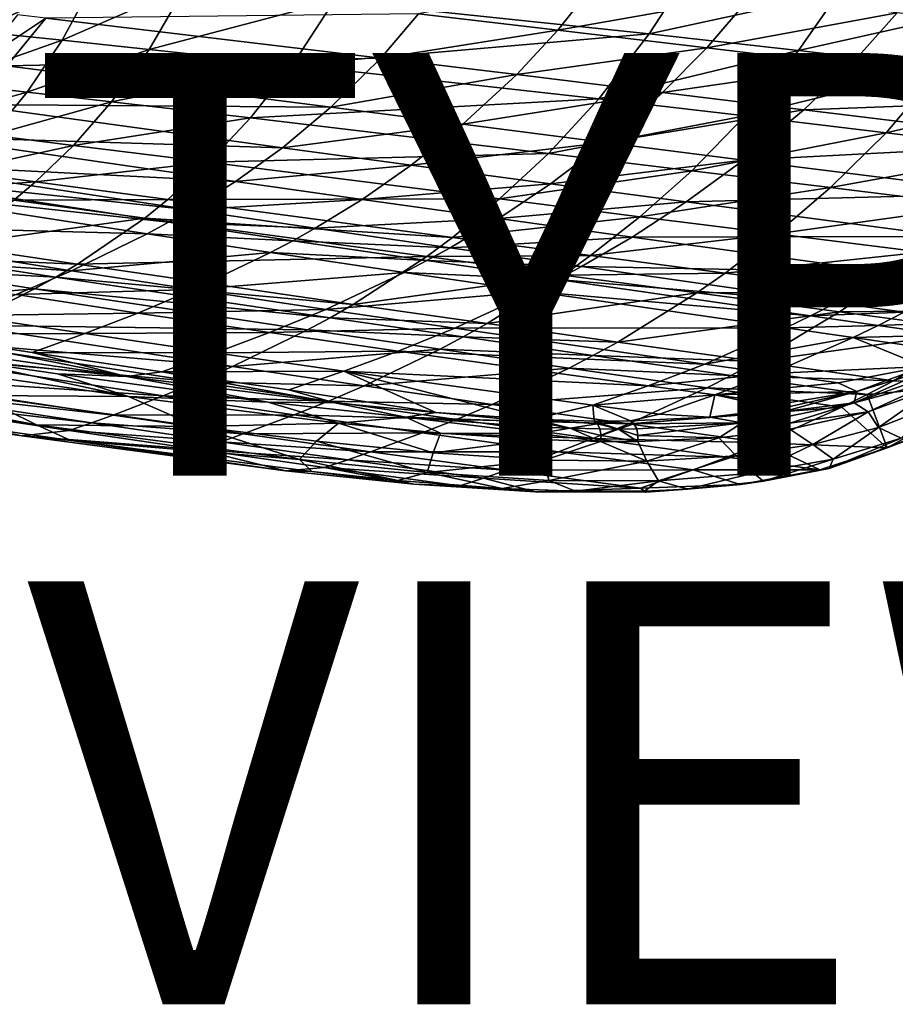
# Model space of a CAD drawing. Units: inches. Extents: x -10.6 to 14.7, y -14 to 11.6.
# Drawn here: x 2 to 6.1, y -14 to -9.3 of the extents above; entities that cross this region are included whole.
import ezdxf

# ---------------------------------------------------------------- set-up
doc = ezdxf.new("R2010")
doc.units = ezdxf.units.IN
doc.header["$MEASUREMENT"] = 0
for name, color, linetype in [('SEAT-BASEWOOD', 5, 'Continuous'), ('SEAT-SEAT', 5, 'Continuous'), ('SEAT-TYPE', 7, 'Continuous'), ('SEAT-VIEW', 7, 'Continuous')]:
    doc.layers.add(name, color=color, linetype=linetype)
doc.styles.get("Standard").update_dxf_attribs({"font": 'arial.ttf'})

msp = doc.modelspace()

# ---------------------------------------------------------------- linework, layer by layer
at = {"layer": 'SEAT-BASEWOOD'}
for points in [[(7.4524, -9.3407, 0.5219), (4.2821, -6.3491, 17.8778), (4.4303, -6.5015, 17.9163), (7.5776, -9.4699, 0.5668)], [(8.2634, -9.4699, 0.689), (5.2404, -6.5151, 17.9796), (5.3979, -6.3679, 17.9649), (8.3964, -9.3407, 0.69)], [(7.5776, -9.4699, 0.5668), (4.4303, -6.5015, 17.9163), (4.6196, -6.6008, 17.9484), (7.7377, -9.5528, 0.6099)], [(8.0983, -9.5528, 0.6742), (5.0452, -6.6079, 17.9816), (5.2404, -6.5151, 17.9796), (8.2634, -9.4699, 0.689)], [(7.7377, -9.5528, 0.6099), (4.6196, -6.6008, 17.9484), (4.8314, -6.6374, 17.9709), (7.9171, -9.5814, 0.6469)], [(7.9171, -9.5814, 0.6469), (4.8314, -6.6374, 17.9709), (5.0452, -6.6079, 17.9816), (8.0983, -9.5528, 0.6742)]]:
    msp.add_3dface(points, dxfattribs=at)
at = {"layer": 'SEAT-SEAT'}
for points in [[(1.8956, -9.1044, 19.3279), (2.3241, -9.1444, 19.3391), (1.7506, -9.3975, 19.7464)], [(2.3241, -9.1444, 19.3391), (2.1648, -9.4402, 19.749), (1.7506, -9.3975, 19.7464)], [(2.3241, -9.1444, 19.3391), (2.75, -9.1847, 19.3498), (2.1648, -9.4402, 19.749)], [(4.9409, -9.4097, 19.384), (3.4514, -9.2534, 19.3652), (5.1194, -9.1358, 19.1281)], [(4.5095, -9.3925, 19.9238), (4.7031, -9.1469, 19.6292), (3.8509, -9.3154, 19.92)], [(4.5095, -9.3925, 19.9238), (5.4231, -9.2293, 19.6328), (4.7031, -9.1469, 19.6292)], [(4.9409, -9.4097, 19.384), (5.1194, -9.1358, 19.1281), (5.8381, -9.2138, 19.1301)], [(2.1648, -9.4402, 19.749), (2.75, -9.1847, 19.3498), (2.5765, -9.4829, 19.7513)], [(2.75, -9.1847, 19.3498), (3.4514, -9.2534, 19.3652), (2.5765, -9.4829, 19.7513)], [(5.6479, -9.4887, 19.3822), (4.9409, -9.4097, 19.384), (5.8381, -9.2138, 19.1301)], [(5.6479, -9.4887, 19.3822), (5.8381, -9.2138, 19.1301), (6.5224, -9.2925, 19.1192)], [(3.2554, -9.5554, 19.7542), (2.5765, -9.4829, 19.7513), (3.4514, -9.2534, 19.3652)], [(3.2554, -9.5554, 19.7542), (3.4514, -9.2534, 19.3652), (4.9409, -9.4097, 19.384)], [(5.214, -9.4762, 19.9227), (5.4231, -9.2293, 19.6328), (4.5095, -9.3925, 19.9238)], [(5.214, -9.4762, 19.9227), (6.1136, -9.3099, 19.6264), (5.4231, -9.2293, 19.6328)], [(5.8932, -9.5573, 19.9152), (6.1136, -9.3099, 19.6264), (5.214, -9.4762, 19.9227)], [(6.5224, -9.2925, 19.1192), (6.3246, -9.5674, 19.3715), (5.6479, -9.4887, 19.3822)], [(5.8932, -9.5573, 19.9152), (7.4173, -9.465, 19.5874), (6.1136, -9.3099, 19.6264)], [(1.7745, -9.5438, 20.7298), (2.0882, -9.3354, 20.2443), (1.9545, -9.3199, 20.2441)], [(1.9037, -9.5601, 20.7276), (2.0882, -9.3354, 20.2443), (1.7745, -9.5438, 20.7298)], [(1.9037, -9.5601, 20.7276), (3.6725, -9.5239, 20.2438), (2.0882, -9.3354, 20.2443)], [(3.6725, -9.5239, 20.2438), (3.8509, -9.3154, 19.92), (2.0882, -9.3354, 20.2443)], [(3.6725, -9.5239, 20.2438), (4.5095, -9.3925, 19.9238), (3.8509, -9.3154, 19.92)], [(1.7506, -9.3975, 19.7464), (2.1648, -9.4402, 19.749), (1.5988, -9.64, 20.1875)], [(4.3152, -9.6024, 20.241), (4.5095, -9.3925, 19.9238), (3.6725, -9.5239, 20.2438)], [(4.3152, -9.6024, 20.241), (5.214, -9.4762, 19.9227), (4.5095, -9.3925, 19.9238)], [(1.5988, -9.64, 20.1875), (2.1648, -9.4402, 19.749), (1.9998, -9.6856, 20.1827)], [(1.9998, -9.6856, 20.1827), (2.1648, -9.4402, 19.749), (2.5765, -9.4829, 19.7513)], [(4.7029, -9.7175, 19.7529), (3.2554, -9.5554, 19.7542), (4.9409, -9.4097, 19.384)], [(4.7029, -9.7175, 19.7529), (4.9409, -9.4097, 19.384), (5.6479, -9.4887, 19.3822)], [(2.3986, -9.7309, 20.1779), (1.9998, -9.6856, 20.1827), (2.5765, -9.4829, 19.7513)], [(2.3986, -9.7309, 20.1779), (2.5765, -9.4829, 19.7513), (3.2554, -9.5554, 19.7542)], [(5.0051, -9.6872, 20.2353), (5.214, -9.4762, 19.9227), (4.3152, -9.6024, 20.241)], [(5.6479, -9.4887, 19.3822), (5.3948, -9.7981, 19.7465), (4.7029, -9.7175, 19.7529)], [(5.0051, -9.6872, 20.2353), (5.8932, -9.5573, 19.9152), (5.214, -9.4762, 19.9227)], [(5.6479, -9.4887, 19.3822), (6.3246, -9.5674, 19.3715), (5.3948, -9.7981, 19.7465)], [(7.1856, -9.7119, 19.8833), (7.4173, -9.465, 19.5874), (5.8932, -9.5573, 19.9152)], [(3.4364, -9.7562, 20.7016), (3.6725, -9.5239, 20.2438), (1.9037, -9.5601, 20.7276)], [(3.4364, -9.7562, 20.7016), (4.3152, -9.6024, 20.241), (3.6725, -9.5239, 20.2438)], [(1.7151, -9.7445, 21.2243), (3.4364, -9.7562, 20.7016), (1.9037, -9.5601, 20.7276)], [(3.0567, -9.8071, 20.1699), (2.3986, -9.7309, 20.1779), (3.2554, -9.5554, 19.7542)], [(3.0567, -9.8071, 20.1699), (3.2554, -9.5554, 19.7542), (4.7029, -9.7175, 19.7529)], [(5.6734, -9.7691, 20.2262), (5.8932, -9.5573, 19.9152), (5.0051, -9.6872, 20.2353)], [(6.3246, -9.5674, 19.3715), (6.0615, -9.8772, 19.7353), (5.3948, -9.7981, 19.7465)], [(5.6734, -9.7691, 20.2262), (7.1856, -9.7119, 19.8833), (5.8932, -9.5573, 19.9152)], [(6.3246, -9.5674, 19.3715), (7.0339, -9.6527, 19.3511), (6.0615, -9.8772, 19.7353)], [(1.4416, -9.8408, 20.6412), (1.5988, -9.64, 20.1875), (1.9998, -9.6856, 20.1827)], [(4.0605, -9.8367, 20.6908), (4.3152, -9.6024, 20.241), (3.4364, -9.7562, 20.7016)], [(4.0605, -9.8367, 20.6908), (5.0051, -9.6872, 20.2353), (4.3152, -9.6024, 20.241)], [(1.8311, -9.8893, 20.6306), (1.4416, -9.8408, 20.6412), (1.9998, -9.6856, 20.1827)], [(1.8311, -9.8893, 20.6306), (1.9998, -9.6856, 20.1827), (2.3986, -9.7309, 20.1779)], [(4.7328, -9.9232, 20.6788), (5.0051, -9.6872, 20.2353), (4.0605, -9.8367, 20.6908)], [(4.7328, -9.9232, 20.6788), (5.6734, -9.7691, 20.2262), (5.0051, -9.6872, 20.2353)], [(7.0339, -9.6527, 19.3511), (6.7645, -9.9621, 19.7185), (6.0615, -9.8772, 19.7353)], [(2.2186, -9.9372, 20.6203), (1.8311, -9.8893, 20.6306), (2.3986, -9.7309, 20.1779)], [(2.2186, -9.9372, 20.6203), (2.3986, -9.7309, 20.1779), (3.0567, -9.8071, 20.1699)], [(4.7029, -9.7175, 19.7529), (4.4653, -9.9748, 20.1509), (3.0567, -9.8071, 20.1699)], [(4.7029, -9.7175, 19.7529), (5.3948, -9.7981, 19.7465), (4.4653, -9.9748, 20.1509)], [(6.9536, -9.9247, 20.1989), (7.1856, -9.7119, 19.8833), (5.6734, -9.7691, 20.2262)], [(1.5245, -9.8972, 21.7281), (3.2071, -9.9482, 21.1788), (1.7151, -9.7445, 21.2243)], [(3.2071, -9.9482, 21.1788), (3.4364, -9.7562, 20.7016), (1.7151, -9.7445, 21.2243)], [(3.2071, -9.9482, 21.1788), (4.0605, -9.8367, 20.6908), (3.4364, -9.7562, 20.7016)], [(5.3873, -10.0067, 20.6665), (5.6734, -9.7691, 20.2262), (4.7328, -9.9232, 20.6788)], [(5.3873, -10.0067, 20.6665), (6.9536, -9.9247, 20.1989), (5.6734, -9.7691, 20.2262)], [(3.0567, -9.8071, 20.1699), (2.8588, -10.0171, 20.6035), (2.2186, -9.9372, 20.6203)], [(3.0567, -9.8071, 20.1699), (4.4653, -9.9748, 20.1509), (2.8588, -10.0171, 20.6035)], [(5.3948, -9.7981, 19.7465), (5.1429, -10.057, 20.1399), (4.4653, -9.9748, 20.1509)], [(5.3948, -9.7981, 19.7465), (6.0615, -9.8772, 19.7353), (5.1429, -10.057, 20.1399)], [(3.8163, -10.0309, 21.1609), (4.0605, -9.8367, 20.6908), (3.2071, -9.9482, 21.1788)], [(3.8163, -10.0309, 21.1609), (4.7328, -9.9232, 20.6788), (4.0605, -9.8367, 20.6908)], [(1.3336, -10.0249, 22.2351), (2.986, -10.1081, 21.6673), (1.5245, -9.8972, 21.7281)], [(2.986, -10.1081, 21.6673), (3.2071, -9.9482, 21.1788), (1.5245, -9.8972, 21.7281)], [(1.6605, -10.0595, 21.0843), (1.8311, -9.8893, 20.6306), (2.2186, -9.9372, 20.6203)], [(6.0615, -9.8772, 19.7353), (5.7994, -10.1371, 20.1276), (5.1429, -10.057, 20.1399)], [(6.0615, -9.8772, 19.7353), (6.7645, -9.9621, 19.7185), (5.7994, -10.1371, 20.1276)], [(2.2186, -9.9372, 20.6203), (2.0389, -10.1099, 21.0699), (1.6605, -10.0595, 21.0843)], [(2.2186, -9.9372, 20.6203), (2.8588, -10.0171, 20.6035), (2.0389, -10.1099, 21.0699)], [(2.986, -10.1081, 21.6673), (3.8163, -10.0309, 21.1609), (3.2071, -9.9482, 21.1788)], [(4.4741, -10.1195, 21.1424), (4.7328, -9.9232, 20.6788), (3.8163, -10.0309, 21.1609)], [(4.4741, -10.1195, 21.1424), (5.3873, -10.0067, 20.6665), (4.7328, -9.9232, 20.6788)], [(6.6497, -10.165, 20.6412), (6.9536, -9.9247, 20.1989), (5.3873, -10.0067, 20.6665)], [(5.7994, -10.1371, 20.1276), (6.7645, -9.9621, 19.7185), (6.4955, -10.2224, 20.1127)], [(4.4653, -9.9748, 20.1509), (4.2335, -10.1904, 20.5691), (2.8588, -10.0171, 20.6035)], [(4.4653, -9.9748, 20.1509), (5.1429, -10.057, 20.1399), (4.2335, -10.1904, 20.5691)], [(5.116, -10.2049, 21.1257), (5.3873, -10.0067, 20.6665), (4.4741, -10.1195, 21.1424)], [(5.116, -10.2049, 21.1257), (6.6497, -10.165, 20.6412), (5.3873, -10.0067, 20.6665)], [(1.2387, -10.0816, 22.4886), (2.7728, -10.2419, 22.1604), (1.3336, -10.0249, 22.2351)], [(2.7728, -10.2419, 22.1604), (2.986, -10.1081, 21.6673), (1.3336, -10.0249, 22.2351)], [(1.6605, -10.0595, 21.0843), (2.0389, -10.1099, 21.0699), (1.5626, -10.144, 21.3446)], [(2.8588, -10.0171, 20.6035), (2.6647, -10.1934, 21.0465), (2.0389, -10.1099, 21.0699)], [(2.8588, -10.0171, 20.6035), (4.2335, -10.1904, 20.5691), (2.6647, -10.1934, 21.0465)], [(3.584, -10.1929, 21.6427), (3.8163, -10.0309, 21.1609), (2.986, -10.1081, 21.6673)], [(3.584, -10.1929, 21.6427), (4.4741, -10.1195, 21.1424), (3.8163, -10.0309, 21.1609)], [(5.1429, -10.057, 20.1399), (4.8979, -10.2744, 20.5534), (4.2335, -10.1904, 20.5691)], [(5.1429, -10.057, 20.1399), (5.7994, -10.1371, 20.1276), (4.8979, -10.2744, 20.5534)], [(1.1444, -10.1347, 22.7415), (2.669, -10.301, 22.4067), (1.2387, -10.0816, 22.4886)], [(2.669, -10.301, 22.4067), (2.7728, -10.2419, 22.1604), (1.2387, -10.0816, 22.4886)], [(0.8064, -10.3076, 23.6588), (2.5672, -10.3559, 22.6516), (1.1444, -10.1347, 22.7415)], [(2.5672, -10.3559, 22.6516), (2.669, -10.301, 22.4067), (1.1444, -10.1347, 22.7415)], [(2.0389, -10.1099, 21.0699), (1.9367, -10.1958, 21.3286), (1.5626, -10.144, 21.3446)], [(2.0389, -10.1099, 21.0699), (2.6647, -10.1934, 21.0465), (1.9367, -10.1958, 21.3286)], [(2.7728, -10.2419, 22.1604), (3.584, -10.1929, 21.6427), (2.986, -10.1081, 21.6673)], [(4.2301, -10.2837, 21.6173), (4.4741, -10.1195, 21.1424), (3.584, -10.1929, 21.6427)], [(4.2301, -10.2837, 21.6173), (5.116, -10.2049, 21.1257), (4.4741, -10.1195, 21.1424)], [(5.5443, -10.356, 20.5388), (4.8979, -10.2744, 20.5534), (5.7994, -10.1371, 20.1276)], [(5.7994, -10.1371, 20.1276), (6.4955, -10.2224, 20.1127), (5.5443, -10.356, 20.5388)], [(1.9367, -10.1958, 21.3286), (2.5558, -10.2812, 21.3021), (1.6341, -10.4089, 22.1059)], [(2.6647, -10.1934, 21.0465), (2.5558, -10.2812, 21.3021), (1.9367, -10.1958, 21.3286)], [(2.6647, -10.1934, 21.0465), (4.0116, -10.3723, 20.9989), (2.5558, -10.2812, 21.3021)], [(4.2335, -10.1904, 20.5691), (4.0116, -10.3723, 20.9989), (2.6647, -10.1934, 21.0465)], [(3.3626, -10.3287, 22.1289), (3.584, -10.1929, 21.6427), (2.7728, -10.2419, 22.1604)], [(3.3626, -10.3287, 22.1289), (4.2301, -10.2837, 21.6173), (3.584, -10.1929, 21.6427)], [(4.2335, -10.1904, 20.5691), (4.8979, -10.2744, 20.5534), (4.0116, -10.3723, 20.9989)], [(6.3584, -10.3674, 21.0968), (6.6497, -10.165, 20.6412), (5.116, -10.2049, 21.1257)], [(2.669, -10.301, 22.4067), (3.3626, -10.3287, 22.1289), (2.7728, -10.2419, 22.1604)], [(4.8611, -10.3712, 21.5946), (5.116, -10.2049, 21.1257), (4.2301, -10.2837, 21.6173)], [(4.8611, -10.3712, 21.5946), (6.3584, -10.3674, 21.0968), (5.116, -10.2049, 21.1257)], [(5.5443, -10.356, 20.5388), (6.4955, -10.2224, 20.1127), (6.2322, -10.4425, 20.5238)], [(2.5558, -10.2812, 21.3021), (2.2383, -10.4992, 22.0717), (1.6341, -10.4089, 22.1059)], [(2.5558, -10.2812, 21.3021), (3.8895, -10.4633, 21.2475), (2.2383, -10.4992, 22.0717)], [(4.0116, -10.3723, 20.9989), (3.8895, -10.4633, 21.2475), (2.5558, -10.2812, 21.3021)], [(3.9999, -10.4213, 22.0958), (4.2301, -10.2837, 21.6173), (3.3626, -10.3287, 22.1289)], [(3.9999, -10.4213, 22.0958), (4.8611, -10.3712, 21.5946), (4.2301, -10.2837, 21.6173)], [(4.8979, -10.2744, 20.5534), (4.6644, -10.4584, 20.9782), (4.0116, -10.3723, 20.9989)], [(5.5443, -10.356, 20.5388), (4.6644, -10.4584, 20.9782), (4.8979, -10.2744, 20.5534)], [(2.209, -10.5308, 23.5311), (0.8064, -10.3076, 23.6588), (0.5544, -10.4225, 24.3573)], [(2.209, -10.5308, 23.5311), (2.5672, -10.3559, 22.6516), (0.8064, -10.3076, 23.6588)], [(2.5672, -10.3559, 22.6516), (3.2556, -10.3885, 22.3714), (2.669, -10.301, 22.4067)], [(3.2556, -10.3885, 22.3714), (3.3626, -10.3287, 22.1289), (2.669, -10.301, 22.4067)], [(3.2556, -10.3885, 22.3714), (3.9999, -10.4213, 22.0958), (3.3626, -10.3287, 22.1289)], [(2.209, -10.5308, 23.5311), (3.1511, -10.444, 22.6123), (2.5672, -10.3559, 22.6516)], [(3.1511, -10.444, 22.6123), (3.2556, -10.3885, 22.3714), (2.5672, -10.3559, 22.6516)], [(4.0116, -10.3723, 20.9989), (4.6644, -10.4584, 20.9782), (3.8895, -10.4633, 21.2475)], [(4.622, -10.5107, 22.0654), (4.8611, -10.3712, 21.5946), (3.9999, -10.4213, 22.0958)], [(4.622, -10.5107, 22.0654), (6.0831, -10.5382, 21.5567), (4.8611, -10.3712, 21.5946)], [(5.3009, -10.5418, 20.96), (4.6644, -10.4584, 20.9782), (5.5443, -10.356, 20.5388)], [(6.0831, -10.5382, 21.5567), (6.3584, -10.3674, 21.0968), (4.8611, -10.3712, 21.5946)], [(5.5443, -10.356, 20.5388), (6.2322, -10.4425, 20.5238), (5.3009, -10.5418, 20.96)], [(6.0831, -10.5382, 21.5567), (6.6909, -10.4105, 21.0897), (6.3584, -10.3674, 21.0968)], [(1.9482, -10.6431, 24.193), (2.209, -10.5308, 23.5311), (0.5544, -10.4225, 24.3573)], [(1.6341, -10.4089, 22.1059), (2.2383, -10.4992, 22.0717), (1.535, -10.4683, 22.3638)], [(3.1511, -10.444, 22.6123), (3.8896, -10.4818, 22.3338), (3.2556, -10.3885, 22.3714)], [(3.8896, -10.4818, 22.3338), (3.9999, -10.4213, 22.0958), (3.2556, -10.3885, 22.3714)], [(3.8896, -10.4818, 22.3338), (4.622, -10.5107, 22.0654), (3.9999, -10.4213, 22.0958)], [(6.4103, -10.5825, 21.5475), (6.6909, -10.4105, 21.0897), (6.0831, -10.5382, 21.5567)], [(1.535, -10.4683, 22.3638), (2.1356, -10.5598, 22.3269), (1.4369, -10.5234, 22.6201)], [(2.2383, -10.4992, 22.0717), (2.1356, -10.5598, 22.3269), (1.535, -10.4683, 22.3638)], [(2.7867, -10.6191, 23.4735), (3.1511, -10.444, 22.6123), (2.209, -10.5308, 23.5311)], [(3.8895, -10.4633, 21.2475), (3.5424, -10.6894, 21.9963), (2.2383, -10.4992, 22.0717)], [(3.7823, -10.5378, 22.5698), (3.1511, -10.444, 22.6123), (2.7867, -10.6191, 23.4735)], [(3.7823, -10.5378, 22.5698), (3.8896, -10.4818, 22.3338), (3.1511, -10.444, 22.6123)], [(3.8895, -10.4633, 21.2475), (4.5365, -10.5506, 21.2237), (3.5424, -10.6894, 21.9963)], [(3.8895, -10.4633, 21.2475), (4.6644, -10.4584, 20.9782), (4.5365, -10.5506, 21.2237)], [(4.5365, -10.5506, 21.2237), (4.6644, -10.4584, 20.9782), (5.3009, -10.5418, 20.96)], [(6.2322, -10.4425, 20.5238), (5.9796, -10.6301, 20.9428), (5.3009, -10.5418, 20.96)], [(6.2322, -10.4425, 20.5238), (6.9078, -10.5273, 20.5096), (5.9796, -10.6301, 20.9428)], [(1.4369, -10.5234, 22.6201), (2.0345, -10.6159, 22.5803), (1.1037, -10.6933, 23.5015)], [(2.1356, -10.5598, 22.3269), (2.0345, -10.6159, 22.5803), (1.4369, -10.5234, 22.6201)], [(2.2383, -10.4992, 22.0717), (3.5424, -10.6894, 21.9963), (2.1356, -10.5598, 22.3269)], [(3.7823, -10.5378, 22.5698), (4.5082, -10.5719, 22.2989), (3.8896, -10.4818, 22.3338)], [(4.5082, -10.5719, 22.2989), (4.622, -10.5107, 22.0654), (3.8896, -10.4818, 22.3338)], [(4.5082, -10.5719, 22.2989), (5.8258, -10.6814, 22.013), (4.622, -10.5107, 22.0654)], [(5.8258, -10.6814, 22.013), (6.0831, -10.5382, 21.5567), (4.622, -10.5107, 22.0654)], [(2.7867, -10.6191, 23.4735), (2.209, -10.5308, 23.5311), (1.9482, -10.6431, 24.193)], [(2.1356, -10.5598, 22.3269), (3.4328, -10.7521, 22.2439), (2.0345, -10.6159, 22.5803)], [(3.5424, -10.6894, 21.9963), (3.4328, -10.7521, 22.2439), (2.1356, -10.5598, 22.3269)], [(3.412, -10.7127, 23.4098), (3.7823, -10.5378, 22.5698), (2.7867, -10.6191, 23.4735)], [(4.3981, -10.6283, 22.5299), (3.7823, -10.5378, 22.5698), (3.412, -10.7127, 23.4098)], [(4.5365, -10.5506, 21.2237), (4.1755, -10.78, 21.9614), (3.5424, -10.6894, 21.9963)], [(4.3981, -10.6283, 22.5299), (4.5082, -10.5719, 22.2989), (3.7823, -10.5378, 22.5698)], [(4.5365, -10.5506, 21.2237), (5.1675, -10.6351, 21.2029), (4.1755, -10.78, 21.9614)], [(5.7044, -10.7438, 22.2374), (4.5082, -10.5719, 22.2989), (4.3981, -10.6283, 22.5299)], [(5.7044, -10.7438, 22.2374), (5.8258, -10.6814, 22.013), (4.5082, -10.5719, 22.2989)], [(5.3009, -10.5418, 20.96), (5.1675, -10.6351, 21.2029), (4.5365, -10.5506, 21.2237)], [(5.3009, -10.5418, 20.96), (5.9796, -10.6301, 20.9428), (5.1675, -10.6351, 21.2029)], [(5.8258, -10.6814, 22.013), (6.4103, -10.5825, 21.5475), (6.0831, -10.5382, 21.5567)], [(6.9078, -10.5273, 20.5096), (6.6471, -10.7166, 20.9273), (5.9796, -10.6301, 20.9428)], [(2.0345, -10.6159, 22.5803), (1.6936, -10.7872, 23.4479), (1.1037, -10.6933, 23.5015)], [(2.0345, -10.6159, 22.5803), (3.3259, -10.8099, 22.489), (1.6936, -10.7872, 23.4479)], [(3.4328, -10.7521, 22.2439), (3.3259, -10.8099, 22.489), (2.0345, -10.6159, 22.5803)], [(6.1478, -10.7267, 22), (6.4103, -10.5825, 21.5475), (5.8258, -10.6814, 22.013)], [(2.5229, -10.7305, 24.1196), (1.9482, -10.6431, 24.193), (1.7005, -10.7412, 24.8442)], [(2.5229, -10.7305, 24.1196), (2.7867, -10.6191, 23.4735), (1.9482, -10.6431, 24.193)], [(3.412, -10.7127, 23.4098), (2.7867, -10.6191, 23.4735), (2.5229, -10.7305, 24.1196)], [(4.0226, -10.8023, 23.3476), (4.3981, -10.6283, 22.5299), (3.412, -10.7127, 23.4098)], [(5.5882, -10.8008, 22.4579), (4.3981, -10.6283, 22.5299), (4.0226, -10.8023, 23.3476)], [(5.1675, -10.6351, 21.2029), (4.7925, -10.8676, 21.93), (4.1755, -10.78, 21.9614)], [(5.5882, -10.8008, 22.4579), (5.7044, -10.7438, 22.2374), (4.3981, -10.6283, 22.5299)], [(5.1675, -10.6351, 21.2029), (5.8407, -10.7246, 21.1833), (4.7925, -10.8676, 21.93)], [(5.9796, -10.6301, 20.9428), (5.8407, -10.7246, 21.1833), (5.1675, -10.6351, 21.2029)], [(5.9796, -10.6301, 20.9428), (6.6471, -10.7166, 20.9273), (5.8407, -10.7246, 21.1833)], [(3.5424, -10.6894, 21.9963), (4.1755, -10.78, 21.9614), (3.4328, -10.7521, 22.2439)], [(5.7044, -10.7438, 22.2374), (6.1478, -10.7267, 22), (5.8258, -10.6814, 22.013)], [(2.4694, -11.0305, 25.5624), (1.4561, -10.8309, 25.5107), (0.4695, -10.7404, 26.0055)], [(2.4694, -11.0305, 25.5624), (0.4695, -10.7404, 26.0055), (1.6429, -10.9454, 25.8009)], [(2.272, -10.8277, 24.7554), (1.7005, -10.7412, 24.8442), (1.4561, -10.8309, 25.5107)], [(2.272, -10.8277, 24.7554), (2.5229, -10.7305, 24.1196), (1.7005, -10.7412, 24.8442)], [(3.1457, -10.8229, 24.0379), (2.5229, -10.7305, 24.1196), (2.272, -10.8277, 24.7554)], [(3.1457, -10.8229, 24.0379), (3.412, -10.7127, 23.4098), (2.5229, -10.7305, 24.1196)], [(4.0226, -10.8023, 23.3476), (3.412, -10.7127, 23.4098), (3.1457, -10.8229, 24.0379)], [(3.4328, -10.7521, 22.2439), (4.0624, -10.8435, 22.2046), (3.3259, -10.8099, 22.489)], [(4.1755, -10.78, 21.9614), (4.0624, -10.8435, 22.2046), (3.4328, -10.7521, 22.2439)], [(5.8407, -10.7246, 21.1833), (5.4504, -10.9602, 21.8992), (4.7925, -10.8676, 21.93)], [(6.503, -10.8122, 21.1659), (5.4504, -10.9602, 21.8992), (5.8407, -10.7246, 21.1833)], [(6.0243, -10.7894, 22.2218), (5.7044, -10.7438, 22.2374), (5.5882, -10.8008, 22.4579)], [(6.0243, -10.7894, 22.2218), (6.1478, -10.7267, 22), (5.7044, -10.7438, 22.2374)], [(6.503, -10.8122, 21.1659), (5.8407, -10.7246, 21.1833), (6.6471, -10.7166, 20.9273)], [(6.4684, -10.7717, 21.9873), (6.1478, -10.7267, 22), (6.0243, -10.7894, 22.2218)], [(1.6936, -10.7872, 23.4479), (2.9718, -10.9829, 23.3207), (1.53, -10.8611, 23.8734)], [(3.3259, -10.8099, 22.489), (2.9718, -10.9829, 23.3207), (1.6936, -10.7872, 23.4479)], [(3.7549, -10.9106, 23.9568), (4.0226, -10.8023, 23.3476), (3.1457, -10.8229, 24.0379)], [(5.2039, -10.9713, 23.2286), (4.0226, -10.8023, 23.3476), (3.7549, -10.9106, 23.9568)], [(5.2039, -10.9713, 23.2286), (5.5882, -10.8008, 22.4579), (4.0226, -10.8023, 23.3476)], [(4.1755, -10.78, 21.9614), (4.7925, -10.8676, 21.93), (4.0624, -10.8435, 22.2046)], [(5.9064, -10.8465, 22.4395), (5.5882, -10.8008, 22.4579), (5.2039, -10.9713, 23.2286)], [(5.9064, -10.8465, 22.4395), (6.0243, -10.7894, 22.2218), (5.5882, -10.8008, 22.4579)], [(6.3427, -10.8348, 22.2066), (6.0243, -10.7894, 22.2218), (5.9064, -10.8465, 22.4395)], [(6.3427, -10.8348, 22.2066), (6.4684, -10.7717, 21.9873), (6.0243, -10.7894, 22.2218)], [(-0.1138, -10.8488, 26.1822), (-0.4607, -10.8976, 26.2472), (2.0446, -11.2587, 25.678)], [(-0.1138, -10.8488, 26.1822), (2.0446, -11.2587, 25.678), (1.7622, -11.12, 25.7636)], [(1.7622, -11.12, 25.7636), (2.4799, -11.1253, 25.6204), (0.4702, -10.8331, 26.0671)], [(1.6429, -10.9454, 25.8009), (0.4702, -10.8331, 26.0671), (2.4799, -11.1253, 25.6204)], [(2.0234, -10.9167, 25.4074), (2.272, -10.8277, 24.7554), (1.4561, -10.8309, 25.5107)], [(2.0234, -10.9167, 25.4074), (1.4561, -10.8309, 25.5107), (2.4694, -11.0305, 25.5624)], [(2.8912, -10.9191, 24.6569), (2.272, -10.8277, 24.7554), (2.0234, -10.9167, 25.4074)], [(2.8912, -10.9191, 24.6569), (3.1457, -10.8229, 24.0379), (2.272, -10.8277, 24.7554)], [(3.7549, -10.9106, 23.9568), (3.1457, -10.8229, 24.0379), (2.8912, -10.9191, 24.6569)], [(3.3259, -10.8099, 22.489), (3.9527, -10.9018, 22.4449), (2.9718, -10.9829, 23.3207)], [(4.0624, -10.8435, 22.2046), (3.9527, -10.9018, 22.4449), (3.3259, -10.8099, 22.489)], [(4.0624, -10.8435, 22.2046), (4.6758, -10.9317, 22.1686), (3.9527, -10.9018, 22.4449)], [(4.7925, -10.8676, 21.93), (4.6758, -10.9317, 22.1686), (4.0624, -10.8435, 22.2046)], [(5.9064, -10.8465, 22.4395), (5.2039, -10.9713, 23.2286), (5.52, -11.0159, 23.197)], [(6.0971, -11.0507, 21.8709), (5.4504, -10.9602, 21.8992), (6.503, -10.8122, 21.1659)], [(5.52, -11.0159, 23.197), (6.2426, -10.9837, 22.6855), (5.9064, -10.8465, 22.4395)], [(5.9064, -10.8465, 22.4395), (6.223, -10.892, 22.4214), (6.3427, -10.8348, 22.2066)], [(5.9064, -10.8465, 22.4395), (6.2426, -10.9837, 22.6855), (6.223, -10.892, 22.4214)], [(6.503, -10.8122, 21.1659), (6.6301, -11.0573, 21.681), (6.0971, -11.0507, 21.8709)], [(-0.7077, -10.9139, 26.2754), (2.0446, -11.2587, 25.678), (-0.4607, -10.8976, 26.2472)], [(1.3731, -10.9279, 24.2893), (1.53, -10.8611, 23.8734), (2.804, -11.0561, 23.7259)], [(1.53, -10.8611, 23.8734), (2.9718, -10.9829, 23.3207), (2.804, -11.0561, 23.7259)], [(4.7925, -10.8676, 21.93), (5.4504, -10.9602, 21.8992), (4.6758, -10.9317, 22.1686)], [(2.2071, -11.3327, 25.6045), (2.0446, -11.2587, 25.678), (-0.7077, -10.9139, 26.2754)], [(-0.7077, -10.9139, 26.2754), (-0.5351, -10.9509, 26.1692), (1.975, -11.3117, 25.5972)], [(-0.7077, -10.9139, 26.2754), (1.975, -11.3117, 25.5972), (2.2071, -11.3327, 25.6045)], [(1.3731, -10.9279, 24.2893), (2.6437, -11.1216, 24.1206), (1.1423, -11.0206, 24.9187)], [(2.804, -11.0561, 23.7259), (2.6437, -11.1216, 24.1206), (1.3731, -10.9279, 24.2893)], [(2.0234, -10.9167, 25.4074), (2.4694, -11.0305, 25.5624), (2.6368, -11.0078, 25.2937)], [(2.0234, -10.9167, 25.4074), (2.6368, -11.0078, 25.2937), (2.8912, -10.9191, 24.6569)], [(2.6368, -11.0078, 25.2937), (3.4974, -11.0056, 24.5587), (2.8912, -10.9191, 24.6569)], [(3.4974, -11.0056, 24.5587), (3.7549, -10.9106, 23.9568), (2.8912, -10.9191, 24.6569)], [(2.9718, -10.9829, 23.3207), (3.9527, -10.9018, 22.4449), (3.5935, -11.0748, 23.2563)], [(3.4974, -11.0056, 24.5587), (4.9362, -11.0744, 23.7982), (3.7549, -10.9106, 23.9568)], [(3.5935, -11.0748, 23.2563), (3.9527, -10.9018, 22.4449), (4.5633, -10.9904, 22.4038)], [(4.9362, -11.0744, 23.7982), (5.2039, -10.9713, 23.2286), (3.7549, -10.9106, 23.9568)], [(4.6758, -10.9317, 22.1686), (4.5633, -10.9904, 22.4038), (3.9527, -10.9018, 22.4449)], [(5.3295, -11.025, 22.1328), (4.5633, -10.9904, 22.4038), (4.6758, -10.9317, 22.1686)], [(4.6758, -10.9317, 22.1686), (5.4504, -10.9602, 21.8992), (5.3295, -11.025, 22.1328)], [(0.9422, -11.0958, 25.482), (1.975, -11.3117, 25.5972), (-0.5351, -10.9509, 26.1692)], [(2.4799, -11.1253, 25.6204), (2.1433, -11.0182, 25.6897), (1.6429, -10.9454, 25.8009)], [(1.6429, -10.9454, 25.8009), (2.1433, -11.0182, 25.6897), (2.4694, -11.0305, 25.5624)], [(2.804, -11.0561, 23.7259), (2.9718, -10.9829, 23.3207), (3.5935, -11.0748, 23.2563)], [(4.5633, -10.9904, 22.4038), (4.1994, -11.1626, 23.194), (3.5935, -11.0748, 23.2563)], [(4.5633, -10.9904, 22.4038), (5.2137, -11.084, 22.3622), (4.1994, -11.1626, 23.194)], [(5.3295, -11.025, 22.1328), (5.2137, -11.084, 22.3622), (4.5633, -10.9904, 22.4038)], [(5.52, -11.0159, 23.197), (5.2039, -10.9713, 23.2286), (4.9362, -11.0744, 23.7982)], [(5.3295, -11.025, 22.1328), (5.4504, -10.9602, 21.8992), (6.0971, -11.0507, 21.8709)], [(5.52, -11.0159, 23.197), (5.8345, -11.0601, 23.1656), (6.2426, -10.9837, 22.6855)], [(5.9242, -11.1018, 23.2614), (6.2426, -10.9837, 22.6855), (5.8345, -11.0601, 23.1656)], [(6.2672, -10.9968, 22.6951), (6.2426, -10.9837, 22.6855), (5.9242, -11.1018, 23.2614)], [(1.1423, -11.0206, 24.9187), (2.4064, -11.2125, 24.7188), (1.0429, -11.0586, 25.1966)], [(2.6437, -11.1216, 24.1206), (2.4064, -11.2125, 24.7188), (1.1423, -11.0206, 24.9187)], [(2.4799, -11.1253, 25.6204), (3.1396, -11.1522, 25.4334), (2.1433, -11.0182, 25.6897)], [(3.1396, -11.1522, 25.4334), (2.4694, -11.0305, 25.5624), (2.1433, -11.0182, 25.6897)], [(2.6368, -11.0078, 25.2937), (2.4694, -11.0305, 25.5624), (3.455, -11.1546, 25.2821)], [(3.455, -11.1546, 25.2821), (2.4694, -11.0305, 25.5624), (3.1396, -11.1522, 25.4334)], [(2.6368, -11.0078, 25.2937), (3.2374, -11.0942, 25.1804), (3.4974, -11.0056, 24.5587)], [(2.6368, -11.0078, 25.2937), (3.455, -11.1546, 25.2821), (3.2374, -11.0942, 25.1804)], [(3.2374, -11.0942, 25.1804), (3.9325, -11.2014, 25.0979), (3.4974, -11.0056, 24.5587)], [(3.4974, -11.0056, 24.5587), (3.9325, -11.2014, 25.0979), (4.3927, -11.2322, 24.8658)], [(3.4974, -11.0056, 24.5587), (4.3927, -11.2322, 24.8658), (4.6751, -11.1661, 24.3646)], [(4.6751, -11.1661, 24.3646), (4.9362, -11.0744, 23.7982), (3.4974, -11.0056, 24.5587)], [(5.52, -11.0159, 23.197), (4.9362, -11.0744, 23.7982), (5.2527, -11.1173, 23.7555)], [(5.3295, -11.025, 22.1328), (5.972, -11.1161, 22.0994), (5.2137, -11.084, 22.3622)], [(5.2527, -11.1173, 23.7555), (5.8345, -11.0601, 23.1656), (5.52, -11.0159, 23.197)], [(6.0971, -11.0507, 21.8709), (5.972, -11.1161, 22.0994), (5.3295, -11.025, 22.1328)], [(5.9242, -11.1018, 23.2614), (5.9107, -11.1545, 23.3751), (6.2672, -10.9968, 22.6951)], [(6.2672, -10.9968, 22.6951), (5.9107, -11.1545, 23.3751), (6.2879, -11.0206, 22.7002)], [(6.2879, -11.0206, 22.7002), (5.9107, -11.1545, 23.3751), (6.2992, -11.0504, 22.6989)], [(1.0429, -11.0586, 25.1966), (2.3036, -11.2498, 24.9836), (0.9422, -11.0958, 25.482)], [(2.4064, -11.2125, 24.7188), (2.3036, -11.2498, 24.9836), (1.0429, -11.0586, 25.1966)], [(2.804, -11.0561, 23.7259), (3.4244, -11.1473, 23.6506), (2.6437, -11.1216, 24.1206)], [(3.5935, -11.0748, 23.2563), (3.4244, -11.1473, 23.6506), (2.804, -11.0561, 23.7259)], [(3.5935, -11.0748, 23.2563), (4.1994, -11.1626, 23.194), (3.4244, -11.1473, 23.6506)], [(5.2137, -11.084, 22.3622), (4.8451, -11.2546, 23.1282), (4.1994, -11.1626, 23.194)], [(5.2527, -11.1173, 23.7555), (4.9362, -11.0744, 23.7982), (4.6751, -11.1661, 24.3646)], [(5.2137, -11.084, 22.3622), (5.8527, -11.1754, 22.323), (4.8451, -11.2546, 23.1282)], [(5.972, -11.1161, 22.0994), (5.8527, -11.1754, 22.323), (5.2137, -11.084, 22.3622)], [(5.2527, -11.1173, 23.7555), (5.9242, -11.1018, 23.2614), (5.8345, -11.0601, 23.1656)], [(6.2992, -11.0504, 22.6989), (5.9107, -11.1545, 23.3751), (5.9778, -11.198, 23.2776)], [(6.0971, -11.0507, 21.8709), (6.6301, -11.0573, 21.681), (5.972, -11.1161, 22.0994)], [(6.6301, -11.0573, 21.681), (6.067, -11.3684, 22.8098), (5.972, -11.1161, 22.0994)], [(6.2992, -11.0504, 22.6989), (5.9778, -11.198, 23.2776), (6.2995, -11.0792, 22.6923)], [(6.026, -11.2718, 23.1418), (6.2995, -11.0792, 22.6923), (5.9778, -11.198, 23.2776)], [(6.026, -11.2718, 23.1418), (6.3034, -11.1625, 22.625), (6.2995, -11.0792, 22.6923)], [(6.3083, -11.2761, 22.4717), (6.067, -11.3684, 22.8098), (6.6301, -11.0573, 21.681)], [(2.1991, -11.2863, 25.2559), (1.975, -11.3117, 25.5972), (0.9422, -11.0958, 25.482)], [(0.9422, -11.0958, 25.482), (2.3036, -11.2498, 24.9836), (2.1991, -11.2863, 25.2559)], [(2.803, -11.2661, 25.5145), (2.4799, -11.1253, 25.6204), (1.7622, -11.12, 25.7636)], [(1.7622, -11.12, 25.7636), (2.0446, -11.2587, 25.678), (2.803, -11.2661, 25.5145)], [(2.6437, -11.1216, 24.1206), (3.2629, -11.212, 24.0341), (2.4064, -11.2125, 24.7188)], [(2.4799, -11.1253, 25.6204), (2.803, -11.2661, 25.5145), (3.4719, -11.2504, 25.3366)], [(3.4719, -11.2504, 25.3366), (3.1396, -11.1522, 25.4334), (2.4799, -11.1253, 25.6204)], [(3.4244, -11.1473, 23.6506), (3.2629, -11.212, 24.0341), (2.6437, -11.1216, 24.1206)], [(3.2374, -11.0942, 25.1804), (3.455, -11.1546, 25.2821), (3.9325, -11.2014, 25.0979)], [(5.2527, -11.1173, 23.7555), (4.6751, -11.1661, 24.3646), (4.9909, -11.2079, 24.312)], [(4.9909, -11.2079, 24.312), (5.2288, -11.223, 24.2054), (5.2527, -11.1173, 23.7555)], [(5.2527, -11.1173, 23.7555), (5.2288, -11.223, 24.2054), (5.5574, -11.1832, 23.8141)], [(5.5678, -11.1598, 23.713), (5.9242, -11.1018, 23.2614), (5.2527, -11.1173, 23.7555)], [(5.2527, -11.1173, 23.7555), (5.5574, -11.1832, 23.8141), (5.5678, -11.1598, 23.713)], [(5.5678, -11.1598, 23.713), (5.5574, -11.1832, 23.8141), (5.9242, -11.1018, 23.2614)], [(5.5574, -11.1832, 23.8141), (5.5793, -11.1963, 23.8289), (5.9242, -11.1018, 23.2614)], [(5.9242, -11.1018, 23.2614), (5.5793, -11.1963, 23.8289), (5.9107, -11.1545, 23.3751)], [(5.972, -11.1161, 22.0994), (6.067, -11.3684, 22.8098), (5.8527, -11.1754, 22.323)], [(3.1396, -11.1522, 25.4334), (3.4719, -11.2504, 25.3366), (3.79, -11.2235, 25.2096)], [(3.79, -11.2235, 25.2096), (3.455, -11.1546, 25.2821), (3.1396, -11.1522, 25.4334)], [(3.4244, -11.1473, 23.6506), (4.0297, -11.234, 23.5767), (3.2629, -11.212, 24.0341)], [(4.1994, -11.1626, 23.194), (4.0297, -11.234, 23.5767), (3.4244, -11.1473, 23.6506)], [(3.9325, -11.2014, 25.0979), (3.455, -11.1546, 25.2821), (3.79, -11.2235, 25.2096)], [(4.1994, -11.1626, 23.194), (4.8451, -11.2546, 23.1282), (4.0297, -11.234, 23.5767)], [(4.6751, -11.1661, 24.3646), (4.3927, -11.2322, 24.8658), (4.6815, -11.2409, 24.6806)], [(4.6751, -11.1661, 24.3646), (4.6815, -11.2409, 24.6806), (4.8528, -11.2408, 24.5518)], [(4.6751, -11.1661, 24.3646), (4.8528, -11.2408, 24.5518), (4.9909, -11.2079, 24.312)], [(5.8527, -11.1754, 22.323), (5.4799, -11.344, 23.064), (4.8451, -11.2546, 23.1282)], [(5.8527, -11.1754, 22.323), (6.067, -11.3684, 22.8098), (5.4799, -11.344, 23.064)], [(5.5793, -11.1963, 23.8289), (5.5974, -11.2203, 23.8396), (5.9107, -11.1545, 23.3751)], [(5.9107, -11.1545, 23.3751), (5.5974, -11.2203, 23.8396), (5.6069, -11.2506, 23.843)], [(5.9107, -11.1545, 23.3751), (5.6069, -11.2506, 23.843), (5.9778, -11.198, 23.2776)], [(6.1326, -11.3213, 22.8936), (6.3034, -11.1625, 22.625), (6.026, -11.2718, 23.1418)], [(2.4064, -11.2125, 24.7188), (3.0219, -11.3021, 24.617), (2.3036, -11.2498, 24.9836)], [(3.2629, -11.212, 24.0341), (3.0219, -11.3021, 24.617), (2.4064, -11.2125, 24.7188)], [(3.2629, -11.212, 24.0341), (3.8676, -11.2975, 23.9487), (3.0219, -11.3021, 24.617)], [(4.0297, -11.234, 23.5767), (3.8676, -11.2975, 23.9487), (3.2629, -11.212, 24.0341)], [(3.79, -11.2235, 25.2096), (3.4719, -11.2504, 25.3366), (3.9543, -11.2979, 25.1493)], [(3.79, -11.2235, 25.2096), (4.4055, -11.2453, 24.8889), (3.9325, -11.2014, 25.0979)], [(3.79, -11.2235, 25.2096), (3.9543, -11.2979, 25.1493), (4.4191, -11.2997, 24.9165)], [(4.4191, -11.2997, 24.9165), (4.4153, -11.2694, 24.9075), (3.79, -11.2235, 25.2096)], [(3.79, -11.2235, 25.2096), (4.4153, -11.2694, 24.9075), (4.4055, -11.2453, 24.8889)], [(3.9325, -11.2014, 25.0979), (4.4055, -11.2453, 24.8889), (4.3927, -11.2322, 24.8658)], [(4.9909, -11.2079, 24.312), (4.8528, -11.2408, 24.5518), (5.2288, -11.223, 24.2054)], [(4.8528, -11.2408, 24.5518), (4.8693, -11.2542, 24.5722), (5.2288, -11.223, 24.2054)], [(5.2288, -11.223, 24.2054), (4.8693, -11.2542, 24.5722), (5.3807, -11.2494, 24.1083)], [(5.5793, -11.1963, 23.8289), (5.5574, -11.1832, 23.8141), (5.2288, -11.223, 24.2054)], [(5.2288, -11.223, 24.2054), (5.3807, -11.2494, 24.1083), (5.5793, -11.1963, 23.8289)], [(5.5793, -11.1963, 23.8289), (5.3807, -11.2494, 24.1083), (5.5974, -11.2203, 23.8396)], [(5.5974, -11.2203, 23.8396), (5.3807, -11.2494, 24.1083), (5.6069, -11.2506, 23.843)], [(5.7156, -11.3515, 23.6413), (5.9778, -11.198, 23.2776), (5.6066, -11.2799, 23.8392)], [(5.9778, -11.198, 23.2776), (5.6069, -11.2506, 23.843), (5.6066, -11.2799, 23.8392)], [(6.026, -11.2718, 23.1418), (5.9778, -11.198, 23.2776), (5.7156, -11.3515, 23.6413)], [(2.0446, -11.2587, 25.678), (3.2879, -11.4233, 25.3479), (2.803, -11.2661, 25.5145)], [(2.2071, -11.3327, 25.6045), (3.2879, -11.4233, 25.3479), (2.0446, -11.2587, 25.678)], [(2.1991, -11.2863, 25.2559), (2.3036, -11.2498, 24.9836), (2.9167, -11.3393, 24.8757)], [(2.3036, -11.2498, 24.9836), (3.0219, -11.3021, 24.617), (2.9167, -11.3393, 24.8757)], [(3.4719, -11.2504, 25.3366), (2.803, -11.2661, 25.5145), (3.3689, -11.3356, 25.3463)], [(2.803, -11.2661, 25.5145), (3.2879, -11.4233, 25.3479), (3.3689, -11.3356, 25.3463)], [(3.4719, -11.2504, 25.3366), (3.3689, -11.3356, 25.3463), (3.9197, -11.3911, 25.1371)], [(3.9197, -11.3911, 25.1371), (3.9543, -11.2979, 25.1493), (3.4719, -11.2504, 25.3366)], [(4.0297, -11.234, 23.5767), (4.6753, -11.3244, 23.4978), (3.8676, -11.2975, 23.9487)], [(4.8451, -11.2546, 23.1282), (4.6753, -11.3244, 23.4978), (4.0297, -11.234, 23.5767)], [(4.4055, -11.2453, 24.8889), (4.5677, -11.2753, 24.8143), (4.3927, -11.2322, 24.8658)], [(4.3927, -11.2322, 24.8658), (4.5677, -11.2753, 24.8143), (4.6967, -11.2542, 24.7022)], [(4.3927, -11.2322, 24.8658), (4.6967, -11.2542, 24.7022), (4.6815, -11.2409, 24.6806)], [(4.4055, -11.2453, 24.8889), (4.4153, -11.2694, 24.9075), (4.5677, -11.2753, 24.8143)], [(4.5677, -11.2753, 24.8143), (4.4153, -11.2694, 24.9075), (4.4191, -11.2997, 24.9165)], [(4.5677, -11.2753, 24.8143), (4.7085, -11.2784, 24.7193), (4.6967, -11.2542, 24.7022)], [(4.8451, -11.2546, 23.1282), (5.4799, -11.344, 23.064), (4.6753, -11.3244, 23.4978)], [(4.6815, -11.2409, 24.6806), (4.8693, -11.2542, 24.5722), (4.8528, -11.2408, 24.5518)], [(4.6967, -11.2542, 24.7022), (4.797, -11.279, 24.6547), (4.6815, -11.2409, 24.6806)], [(4.6815, -11.2409, 24.6806), (4.797, -11.279, 24.6547), (4.8693, -11.2542, 24.5722)], [(4.6967, -11.2542, 24.7022), (4.7085, -11.2784, 24.7193), (4.797, -11.279, 24.6547)], [(4.797, -11.279, 24.6547), (4.8825, -11.2785, 24.5882), (4.8693, -11.2542, 24.5722)], [(4.8693, -11.2542, 24.5722), (4.8825, -11.2785, 24.5882), (5.3807, -11.2494, 24.1083)], [(5.3807, -11.2494, 24.1083), (4.8825, -11.2785, 24.5882), (4.8886, -11.309, 24.5953)], [(5.2713, -11.3204, 24.2386), (5.3807, -11.2494, 24.1083), (4.8886, -11.309, 24.5953)], [(5.6066, -11.2799, 23.8392), (5.3807, -11.2494, 24.1083), (5.2713, -11.3204, 24.2386)], [(5.6069, -11.2506, 23.843), (5.3807, -11.2494, 24.1083), (5.6066, -11.2799, 23.8392)], [(2.1991, -11.2863, 25.2559), (2.8095, -11.3758, 25.1419), (1.975, -11.3117, 25.5972)], [(2.8095, -11.3758, 25.1419), (3.2213, -11.4769, 25.269), (1.975, -11.3117, 25.5972)], [(2.2071, -11.3327, 25.6045), (1.975, -11.3117, 25.5972), (3.2213, -11.4769, 25.269)], [(2.9167, -11.3393, 24.8757), (2.8095, -11.3758, 25.1419), (2.1991, -11.2863, 25.2559)], [(2.9167, -11.3393, 24.8757), (3.0219, -11.3021, 24.617), (3.6237, -11.3867, 24.5159)], [(3.0219, -11.3021, 24.617), (3.8676, -11.2975, 23.9487), (3.6237, -11.3867, 24.5159)], [(3.6237, -11.3867, 24.5159), (3.8676, -11.2975, 23.9487), (4.5134, -11.3863, 23.8567)], [(3.8676, -11.2975, 23.9487), (4.6753, -11.3244, 23.4978), (4.5134, -11.3863, 23.8567)], [(3.9197, -11.3911, 25.1371), (4.4168, -11.3291, 24.9149), (3.9543, -11.2979, 25.1493)], [(4.4191, -11.2997, 24.9165), (3.9543, -11.2979, 25.1493), (4.4168, -11.3291, 24.9149)], [(4.7119, -11.3383, 24.7251), (4.4191, -11.2997, 24.9165), (4.4168, -11.3291, 24.9149)], [(4.5677, -11.2753, 24.8143), (4.4191, -11.2997, 24.9165), (4.7119, -11.3383, 24.7251)], [(4.7119, -11.3383, 24.7251), (4.7137, -11.3089, 24.7272), (4.5677, -11.2753, 24.8143)], [(4.5677, -11.2753, 24.8143), (4.7137, -11.3089, 24.7272), (4.7085, -11.2784, 24.7193)], [(4.797, -11.279, 24.6547), (4.7085, -11.2784, 24.7193), (4.7137, -11.3089, 24.7272)], [(4.8871, -11.3384, 24.593), (4.7137, -11.3089, 24.7272), (4.7119, -11.3383, 24.7251)], [(4.797, -11.279, 24.6547), (4.7137, -11.3089, 24.7272), (4.8871, -11.3384, 24.593)], [(4.797, -11.279, 24.6547), (4.8886, -11.309, 24.5953), (4.8825, -11.2785, 24.5882)], [(4.8871, -11.3384, 24.593), (4.8886, -11.309, 24.5953), (4.797, -11.279, 24.6547)], [(5.2713, -11.3204, 24.2386), (4.8886, -11.309, 24.5953), (4.8871, -11.3384, 24.593)], [(5.3525, -11.4054, 24.1095), (5.6066, -11.2799, 23.8392), (5.2713, -11.3204, 24.2386)], [(5.7156, -11.3515, 23.6413), (5.6066, -11.2799, 23.8392), (5.3525, -11.4054, 24.1095)], [(5.7156, -11.3515, 23.6413), (5.8115, -11.421, 23.4481), (6.026, -11.2718, 23.1418)], [(6.3083, -11.2761, 22.4717), (6.1326, -11.3213, 22.8936), (5.7932, -11.4656, 23.4073)], [(5.7932, -11.4656, 23.4073), (6.067, -11.3684, 22.8098), (6.3083, -11.2761, 22.4717)], [(6.026, -11.2718, 23.1418), (5.8115, -11.421, 23.4481), (6.1326, -11.3213, 22.8936)], [(3.3463, -11.4801, 25.2909), (3.2879, -11.4233, 25.3479), (2.2071, -11.3327, 25.6045)], [(2.2071, -11.3327, 25.6045), (3.2213, -11.4769, 25.269), (3.3463, -11.4801, 25.2909)], [(2.9167, -11.3393, 24.8757), (3.5162, -11.4238, 24.7683), (2.8095, -11.3758, 25.1419)], [(3.6237, -11.3867, 24.5159), (3.5162, -11.4238, 24.7683), (2.9167, -11.3393, 24.8757)], [(3.2879, -11.4233, 25.3479), (3.8923, -11.485, 25.1216), (3.3689, -11.3356, 25.3463)], [(3.9197, -11.3911, 25.1371), (3.3689, -11.3356, 25.3463), (3.8923, -11.485, 25.1216)], [(4.4467, -11.4257, 24.8664), (4.4168, -11.3291, 24.9149), (3.9197, -11.3911, 25.1371)], [(4.4467, -11.4257, 24.8664), (4.7119, -11.3383, 24.7251), (4.4168, -11.3291, 24.9149)], [(4.9302, -11.4316, 24.5222), (4.7119, -11.3383, 24.7251), (4.4467, -11.4257, 24.8664)], [(4.5134, -11.3863, 23.8567), (4.6753, -11.3244, 23.4978), (5.3104, -11.4118, 23.4201)], [(5.3104, -11.4118, 23.4201), (4.6753, -11.3244, 23.4978), (5.4799, -11.344, 23.064)], [(4.9302, -11.4316, 24.5222), (4.8871, -11.3384, 24.593), (4.7119, -11.3383, 24.7251)], [(4.9302, -11.4316, 24.5222), (5.2713, -11.3204, 24.2386), (4.8871, -11.3384, 24.593)], [(5.3525, -11.4054, 24.1095), (5.2713, -11.3204, 24.2386), (4.9302, -11.4316, 24.5222)], [(5.4799, -11.344, 23.064), (5.7482, -11.4715, 23.3665), (5.3104, -11.4118, 23.4201)], [(5.3525, -11.4054, 24.1095), (5.4348, -11.4883, 23.9712), (5.7156, -11.3515, 23.6413)], [(5.7156, -11.3515, 23.6413), (5.4348, -11.4883, 23.9712), (5.8115, -11.421, 23.4481)], [(5.4799, -11.344, 23.064), (6.067, -11.3684, 22.8098), (5.7482, -11.4715, 23.3665)], [(5.7932, -11.4656, 23.4073), (6.1326, -11.3213, 22.8936), (5.8115, -11.421, 23.4481)], [(3.5162, -11.4238, 24.7683), (3.4066, -11.4603, 25.0284), (2.8095, -11.3758, 25.1419)], [(2.8095, -11.3758, 25.1419), (3.4066, -11.4603, 25.0284), (3.2213, -11.4769, 25.269)], [(3.6237, -11.3867, 24.5159), (4.267, -11.4741, 24.4064), (3.5162, -11.4238, 24.7683)], [(4.5134, -11.3863, 23.8567), (4.267, -11.4741, 24.4064), (3.6237, -11.3867, 24.5159)], [(3.9197, -11.3911, 25.1371), (3.8923, -11.485, 25.1216), (4.4467, -11.4257, 24.8664)], [(4.5134, -11.3863, 23.8567), (5.149, -11.4718, 23.7657), (4.267, -11.4741, 24.4064)], [(5.3104, -11.4118, 23.4201), (5.149, -11.4718, 23.7657), (4.5134, -11.3863, 23.8567)], [(4.9302, -11.4316, 24.5222), (4.9863, -11.524, 24.4374), (5.3525, -11.4054, 24.1095)], [(5.3525, -11.4054, 24.1095), (4.9863, -11.524, 24.4374), (5.4348, -11.4883, 23.9712)], [(5.7932, -11.4656, 23.4073), (5.7482, -11.4715, 23.3665), (6.067, -11.3684, 22.8098)], [(3.3463, -11.4801, 25.2909), (3.7534, -11.5221, 25.1407), (3.2879, -11.4233, 25.3479)], [(3.8923, -11.485, 25.1216), (3.2879, -11.4233, 25.3479), (3.7534, -11.5221, 25.1407)], [(3.5162, -11.4238, 24.7683), (4.1574, -11.5112, 24.652), (3.4066, -11.4603, 25.0284)], [(4.267, -11.4741, 24.4064), (4.1574, -11.5112, 24.652), (3.5162, -11.4238, 24.7683)], [(4.4467, -11.4257, 24.8664), (3.8923, -11.485, 25.1216), (4.4663, -11.5219, 24.8232)], [(4.4467, -11.4257, 24.8664), (4.4663, -11.5219, 24.8232), (4.9302, -11.4316, 24.5222)], [(4.9302, -11.4316, 24.5222), (4.4663, -11.5219, 24.8232), (4.9863, -11.524, 24.4374)], [(5.3104, -11.4118, 23.4201), (5.7482, -11.4715, 23.3665), (5.149, -11.4718, 23.7657)], [(5.4825, -11.5253, 23.8521), (5.8115, -11.421, 23.4481), (5.4348, -11.4883, 23.9712)], [(5.7932, -11.4656, 23.4073), (5.8115, -11.421, 23.4481), (5.4825, -11.5253, 23.8521)], [(3.4066, -11.4603, 25.0284), (3.8279, -11.539, 25.0445), (3.2213, -11.4769, 25.269)], [(3.3463, -11.4801, 25.2909), (3.2213, -11.4769, 25.269), (3.8279, -11.539, 25.0445)], [(3.8279, -11.539, 25.0445), (3.7534, -11.5221, 25.1407), (3.3463, -11.4801, 25.2909)], [(4.1574, -11.5112, 24.652), (4.0453, -11.5476, 24.9051), (3.4066, -11.4603, 25.0284)], [(3.4066, -11.4603, 25.0284), (4.0453, -11.5476, 24.9051), (3.8279, -11.539, 25.0445)], [(4.2456, -11.5597, 24.9083), (3.8923, -11.485, 25.1216), (3.7534, -11.5221, 25.1407)], [(4.4663, -11.5219, 24.8232), (3.8923, -11.485, 25.1216), (4.2456, -11.5597, 24.9083)], [(4.267, -11.4741, 24.4064), (4.9008, -11.5581, 24.2976), (4.1574, -11.5112, 24.652)], [(5.149, -11.4718, 23.7657), (4.9008, -11.5581, 24.2976), (4.267, -11.4741, 24.4064)], [(5.149, -11.4718, 23.7657), (5.3735, -11.5408, 23.8925), (4.9008, -11.5581, 24.2976)], [(5.122, -11.5628, 24.2587), (5.4348, -11.4883, 23.9712), (4.9863, -11.524, 24.4374)], [(5.4825, -11.5253, 23.8521), (5.4348, -11.4883, 23.9712), (5.122, -11.5628, 24.2587)], [(5.7482, -11.4715, 23.3665), (5.3735, -11.5408, 23.8925), (5.149, -11.4718, 23.7657)], [(5.4825, -11.5253, 23.8521), (5.3735, -11.5408, 23.8925), (5.7482, -11.4715, 23.3665)], [(5.4825, -11.5253, 23.8521), (5.7482, -11.4715, 23.3665), (5.7932, -11.4656, 23.4073)], [(3.8279, -11.539, 25.0445), (4.2456, -11.5597, 24.9083), (3.7534, -11.5221, 25.1407)], [(4.404, -11.5759, 24.7473), (3.8279, -11.539, 25.0445), (4.0453, -11.5476, 24.9051)], [(4.404, -11.5759, 24.7473), (4.2456, -11.5597, 24.9083), (3.8279, -11.539, 25.0445)], [(4.1574, -11.5112, 24.652), (4.404, -11.5759, 24.7473), (4.0453, -11.5476, 24.9051)], [(4.9008, -11.5581, 24.2976), (4.404, -11.5759, 24.7473), (4.1574, -11.5112, 24.652)], [(4.5935, -11.5735, 24.6957), (4.4663, -11.5219, 24.8232), (4.2456, -11.5597, 24.9083)], [(4.9863, -11.524, 24.4374), (4.4663, -11.5219, 24.8232), (4.5935, -11.5735, 24.6957)], [(4.9199, -11.5724, 24.4452), (4.9863, -11.524, 24.4374), (4.5935, -11.5735, 24.6957)], [(5.3735, -11.5408, 23.8925), (4.9255, -11.5774, 24.3609), (4.9008, -11.5581, 24.2976)], [(5.122, -11.5628, 24.2587), (4.9863, -11.524, 24.4374), (4.9199, -11.5724, 24.4452)], [(5.122, -11.5628, 24.2587), (4.9255, -11.5774, 24.3609), (5.3735, -11.5408, 23.8925)], [(5.122, -11.5628, 24.2587), (5.3735, -11.5408, 23.8925), (5.4825, -11.5253, 23.8521)], [(4.404, -11.5759, 24.7473), (4.5935, -11.5735, 24.6957), (4.2456, -11.5597, 24.9083)], [(4.9008, -11.5581, 24.2976), (4.9255, -11.5774, 24.3609), (4.404, -11.5759, 24.7473)], [(4.9255, -11.5774, 24.3609), (4.5935, -11.5735, 24.6957), (4.404, -11.5759, 24.7473)], [(4.9199, -11.5724, 24.4452), (4.5935, -11.5735, 24.6957), (4.9255, -11.5774, 24.3609)], [(4.9199, -11.5724, 24.4452), (4.9255, -11.5774, 24.3609), (5.122, -11.5628, 24.2587)]]:
    msp.add_3dface(points, dxfattribs=at)

# ---------------------------------------------------------------- texts
at = {"layer": 'SEAT-TYPE', "flags": 2}
msp.add_attdef('TYPE', (2, -11.5), 'SEAT', height=2, dxfattribs=at)
at = {"layer": 'SEAT-VIEW', "flags": 2}
msp.add_attdef('VIEW', (2, -14), 'T', height=2, dxfattribs=at)

doc.saveas('drawing.dxf')
